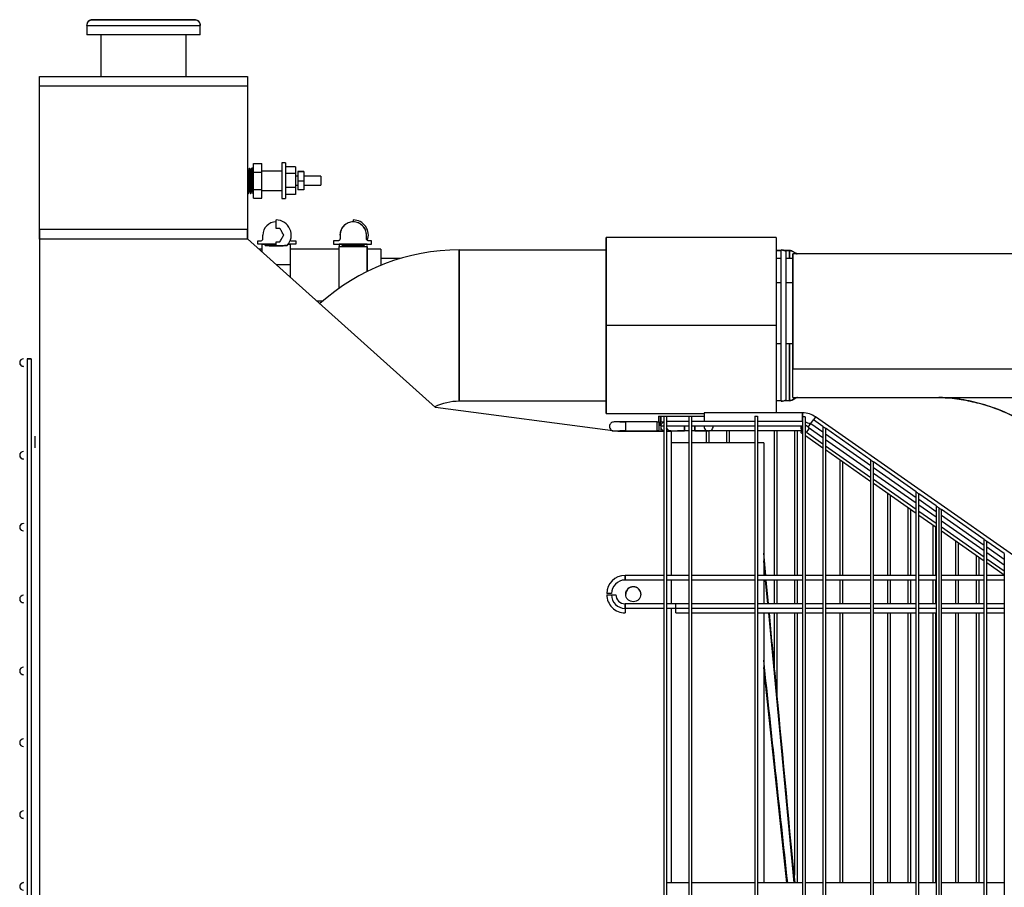
# Paper-space layout 'Sheet2' of a CAD drawing. Units: inches. Extents: x -125 to 301, y 5 to 193.
# Drawn here: x 183 to 203, y 84 to 102 of the extents above; entities that cross this region are included whole.
import ezdxf

# ---------------------------------------------------------------- set-up
doc = ezdxf.new("R2010")
doc.units = ezdxf.units.IN
doc.header["$MEASUREMENT"] = 0

psp = doc.layouts.new('Sheet2')

# ---------------------------------------------------------------- linework, layer by layer
at = {"color": 7, "linetype": 'Continuous', "lineweight": 25, "ltscale": 18}
for p, q in [((184.514, 101.994), (186.64, 101.994)), ((184.396, 101.876), (184.396, 101.679)), ((184.396, 101.876), (186.758, 101.876)), ((186.758, 101.679), (186.758, 101.876)), ((186.758, 101.679), (184.396, 101.679)), ((184.691, 101.679), (184.691, 100.813)), ((186.463, 100.813), (186.463, 101.679)), ((183.412, 100.813), (187.742, 100.813)), ((183.412, 100.616), (183.412, 100.813)), ((183.451, 100.813), (187.742, 100.813)), ((187.742, 100.813), (187.742, 100.616)), ((183.412, 100.616), (187.742, 100.616)), ((183.412, 97.624), (183.412, 100.616)), ((187.742, 100.616), (187.742, 97.624)), ((187.785, 98.906), (187.781, 98.906)), ((187.867, 98.906), (187.831, 98.906)), ((187.867, 98.822), (187.867, 99.002)), ((187.867, 99.002), (188.039, 99.002)), ((187.867, 98.462), (187.867, 98.822)), ((187.867, 98.822), (188.039, 98.822)), ((188.039, 98.822), (188.039, 99.002)), ((188.456, 98.844), (188.039, 98.844)), ((188.039, 98.462), (188.039, 98.822)), ((188.536, 99.012), (188.456, 99.012)), ((188.456, 99.012), (188.456, 98.272)), ((188.536, 99.012), (188.536, 98.272)), ((188.741, 98.929), (188.536, 98.929)), ((188.741, 98.929), (188.741, 98.79)), ((188.913, 98.834), (188.791, 98.834)), ((188.791, 98.834), (188.791, 98.824)), ((188.913, 98.824), (188.791, 98.824)), ((188.791, 98.824), (188.791, 98.632)), ((188.913, 98.834), (188.913, 98.824)), ((188.913, 98.824), (188.913, 98.632)), ((188.741, 98.79), (188.536, 98.79)), ((188.741, 98.79), (188.741, 98.502)), ((188.791, 98.736), (188.741, 98.736)), ((188.913, 98.632), (188.791, 98.632)), ((188.791, 98.632), (188.791, 98.45)), ((189.267, 98.736), (188.913, 98.736)), ((188.913, 98.632), (188.913, 98.45)), ((189.267, 98.736), (189.267, 98.548)), ((187.867, 98.282), (187.867, 98.462)), ((187.867, 98.462), (188.039, 98.462)), ((188.039, 98.282), (188.039, 98.462)), ((188.039, 98.44), (188.456, 98.44)), ((188.741, 98.502), (188.536, 98.502)), ((188.741, 98.548), (188.791, 98.548)), ((188.741, 98.502), (188.741, 98.354)), ((188.913, 98.45), (188.791, 98.45)), ((188.913, 98.548), (189.267, 98.548)), ((187.756, 98.378), (187.76, 98.378)), ((187.806, 98.378), (187.81, 98.378)), ((187.856, 98.378), (187.867, 98.378)), ((187.867, 98.282), (188.039, 98.282)), ((188.456, 98.272), (188.536, 98.272)), ((188.741, 98.354), (188.536, 98.354)), ((188.337, 97.649), (188.337, 97.826)), ((189.943, 97.826), (189.943, 97.786)), ((187.742, 97.624), (183.412, 97.624)), ((183.412, 97.624), (183.412, 97.427)), ((187.742, 97.436), (187.742, 97.624)), ((188.416, 97.649), (188.337, 97.649)), ((183.412, 97.427), (183.412, 57.329)), ((187.742, 97.427), (183.412, 97.427)), ((187.742, 97.436), (187.742, 97.427)), ((191.654, 93.922), (187.742, 97.436)), ((187.959, 97.319), (187.959, 97.393)), ((187.959, 97.393), (188.022, 97.393)), ((188.061, 97.432), (188.061, 97.511)), ((188.652, 97.393), (188.746, 97.393)), ((188.746, 97.393), (188.746, 97.319)), ((189.628, 97.393), (189.534, 97.393)), ((189.534, 97.393), (189.534, 97.319)), ((189.668, 97.511), (189.668, 97.432)), ((190.219, 97.432), (190.219, 97.511)), ((190.321, 97.393), (190.258, 97.393)), ((190.321, 97.319), (190.321, 97.393)), ((198.75, 97.457), (195.207, 97.457)), ((195.207, 95.626), (195.207, 97.457)), ((198.75, 97.457), (198.75, 95.626)), ((188.337, 97.319), (187.959, 97.319)), ((188.045, 97.22), (187.983, 97.22)), ((188.045, 97.319), (188.337, 97.319)), ((188.045, 97.164), (188.045, 97.319)), ((188.103, 97.3), (188.107, 97.295)), ((188.337, 97.3), (188.103, 97.3)), ((188.337, 97.286), (188.337, 97.373)), ((188.337, 97.373), (188.416, 97.373)), ((188.566, 97.295), (188.571, 97.3)), ((188.586, 97.319), (188.628, 97.319)), ((188.746, 97.319), (188.586, 97.319)), ((188.628, 97.319), (188.628, 96.889)), ((189.652, 97.22), (188.628, 97.22)), ((189.534, 97.319), (190.321, 97.319)), ((190.234, 97.319), (189.652, 97.319)), ((189.652, 97.319), (189.652, 97.275)), ((189.652, 97.275), (190.234, 97.275)), ((189.652, 96.406), (189.652, 97.275)), ((189.714, 97.295), (189.709, 97.3)), ((189.709, 97.3), (190.177, 97.3)), ((189.943, 97.319), (189.943, 97.319)), ((189.943, 97.3), (189.943, 97.286)), ((190.177, 97.3), (190.173, 97.295)), ((190.173, 97.295), (190.177, 97.3)), ((190.234, 97.293), (190.234, 97.319)), ((190.234, 97.275), (190.234, 96.753)), ((190.518, 97.22), (190.234, 97.22)), ((190.518, 97.22), (190.518, 96.881)), ((192.152, 97.201), (195.207, 97.201)), ((192.152, 94.051), (192.152, 97.201)), ((198.75, 97.191), (198.855, 97.191)), ((198.855, 97.187), (198.75, 97.187)), ((198.855, 94.051), (198.855, 97.201)), ((198.914, 97.191), (199.026, 97.191)), ((199.026, 97.187), (198.925, 97.187)), ((190.926, 97.024), (190.518, 97.024)), ((198.855, 97.024), (198.75, 97.024)), ((198.953, 97.174), (198.953, 94.077)), ((199.097, 97.024), (198.953, 97.024)), ((199.105, 97.122), (199.097, 97.122)), ((199.097, 94.13), (199.097, 97.122)), ((206.487, 97.122), (199.105, 97.122)), ((199.105, 94.719), (199.105, 97.122)), ((188.628, 96.889), (188.351, 96.889)), ((188.628, 96.889), (188.628, 96.64)), ((198.855, 96.519), (198.75, 96.519)), ((199.097, 96.519), (198.953, 96.519)), ((189.31, 96.138), (189.188, 96.138)), ((198.75, 95.626), (195.207, 95.626)), ((195.207, 93.795), (195.207, 95.626)), ((198.75, 95.626), (198.75, 93.81)), ((198.75, 95.252), (198.855, 95.252)), ((198.953, 95.252), (199.097, 95.252)), ((183.077, 94.937), (183.077, 94.935)), ((183.156, 94.937), (183.156, 94.936)), ((183.156, 94.937), (183.156, 94.937)), ((183.156, 94.937), (183.156, 94.937)), ((183.156, 94.937), (183.156, 94.937)), ((183.156, 94.937), (183.156, 94.937)), ((183.156, 94.937), (183.156, 94.937)), ((183.156, 94.937), (183.156, 94.937)), ((183.156, 94.937), (183.156, 94.937)), ((183.156, 94.937), (183.156, 94.937)), ((183.156, 94.937), (183.156, 94.937)), ((183.156, 94.936), (183.156, 94.936)), ((183.156, 94.936), (183.156, 94.936)), ((183.156, 94.936), (183.156, 94.936)), ((183.156, 94.936), (183.156, 94.936)), ((183.156, 94.936), (183.156, 94.936)), ((183.156, 94.936), (183.156, 94.936)), ((183.156, 94.936), (183.156, 94.936)), ((183.156, 94.936), (183.156, 94.936)), ((183.156, 94.936), (183.156, 94.936)), ((183.156, 94.936), (183.156, 94.936)), ((183.156, 94.936), (183.156, 94.936)), ((183.156, 94.936), (183.156, 94.936)), ((183.156, 94.936), (183.156, 94.936)), ((183.156, 94.936), (183.156, 94.936)), ((183.156, 94.936), (183.156, 94.936)), ((183.156, 94.936), (183.156, 94.936)), ((183.156, 94.936), (183.156, 94.936)), ((183.156, 94.936), (183.156, 94.936)), ((183.156, 94.936), (183.156, 94.936)), ((183.156, 94.936), (183.156, 94.935)), ((183.156, 94.935), (183.156, 94.935)), ((183.156, 94.935), (183.156, 58.4)), ((183.234, 94.937), (183.234, 94.936)), ((183.234, 94.937), (183.234, 94.937)), ((183.234, 94.937), (183.234, 94.937)), ((183.234, 94.937), (183.234, 94.937)), ((183.234, 94.937), (183.234, 94.937)), ((183.234, 94.937), (183.234, 94.937)), ((183.234, 94.937), (183.234, 94.937)), ((183.234, 94.937), (183.234, 94.937)), ((183.234, 94.937), (183.234, 94.937)), ((183.234, 94.937), (183.234, 94.937)), ((183.234, 94.936), (183.234, 94.936)), ((183.234, 94.936), (183.234, 94.936)), ((183.234, 94.936), (183.234, 94.936)), ((183.234, 94.936), (183.234, 94.936)), ((183.234, 94.936), (183.234, 94.936)), ((183.234, 94.936), (183.234, 94.936)), ((183.234, 94.936), (183.234, 94.936)), ((183.234, 94.936), (183.234, 94.936)), ((183.234, 94.936), (183.234, 94.936)), ((183.234, 94.936), (183.234, 94.936)), ((183.234, 94.936), (183.234, 94.936)), ((183.234, 94.936), (183.234, 94.936)), ((183.234, 94.936), (183.234, 94.936)), ((183.234, 94.936), (183.234, 94.936)), ((183.234, 94.936), (183.234, 94.936)), ((183.234, 94.936), (183.234, 94.936)), ((183.234, 94.936), (183.234, 94.936)), ((183.234, 94.936), (183.234, 94.936)), ((183.234, 94.936), (183.234, 94.936)), ((183.234, 94.936), (183.234, 94.935)), ((183.234, 94.935), (183.234, 94.935)), ((183.234, 94.935), (183.234, 58.4)), ((182.998, 94.858), (182.998, 94.857)), ((183.077, 94.778), (183.077, 94.779)), ((206.487, 94.719), (199.105, 94.719)), ((199.097, 94.13), (199.105, 94.13)), ((199.105, 94.13), (206.487, 94.13)), ((195.455, 93.421), (191.654, 93.922)), ((195.207, 94.051), (192.152, 94.051)), ((198.855, 94.06), (198.75, 94.06)), ((199.026, 94.06), (198.914, 94.06)), ((199.026, 94.055), (199.026, 94.06)), ((195.207, 93.795), (197.248, 93.795)), ((196.296, 93.74), (196.296, 93.621)), ((196.296, 93.74), (196.351, 93.74)), ((196.413, 93.732), (196.344, 93.732)), ((196.344, 93.638), (196.344, 93.732)), ((196.413, 93.732), (196.345, 93.732)), ((196.345, 93.732), (196.345, 93.621)), ((196.351, 93.74), (196.351, 93.732)), ((196.413, 93.74), (196.413, 66.024)), ((196.413, 93.74), (196.468, 93.74)), ((196.468, 93.74), (196.468, 66.024)), ((196.94, 93.732), (196.468, 93.732)), ((196.94, 93.732), (196.468, 93.732)), ((196.94, 66.024), (196.94, 93.74)), ((196.94, 93.74), (196.995, 93.74)), ((196.995, 66.024), (196.995, 93.74)), ((197.248, 93.732), (196.995, 93.732)), ((197.248, 93.732), (196.995, 93.732)), ((197.248, 93.81), (197.248, 93.638)), ((199.299, 93.81), (197.248, 93.81)), ((198.302, 93.74), (198.302, 66.024)), ((198.302, 93.74), (198.357, 93.74)), ((198.357, 93.74), (198.357, 66.024)), ((199.299, 93.638), (199.299, 93.81)), ((199.299, 93.732), (199.302, 93.732)), ((199.302, 66.024), (199.302, 93.74)), ((199.302, 93.74), (199.308, 93.74)), ((199.308, 93.74), (199.308, 93.732)), ((199.357, 66.024), (199.357, 93.729)), ((199.57, 93.725), (199.526, 93.663)), ((204.849, 90.029), (199.57, 93.725)), ((195.611, 93.621), (195.374, 93.621)), ((195.494, 93.621), (195.611, 93.621)), ((195.611, 93.621), (195.611, 93.433)), ((196.272, 93.621), (195.611, 93.621)), ((196.272, 93.621), (196.303, 93.621)), ((196.272, 93.433), (196.272, 93.621)), ((196.303, 93.621), (196.303, 93.433)), ((196.345, 93.638), (196.344, 93.638)), ((196.344, 93.543), (196.344, 93.638)), ((196.344, 93.543), (196.413, 93.543)), ((196.345, 93.621), (196.413, 93.621)), ((196.351, 93.543), (196.351, 93.421)), ((196.468, 93.638), (196.94, 93.638)), ((196.468, 93.543), (196.94, 93.543)), ((196.839, 93.433), (196.839, 93.543)), ((196.995, 93.638), (198.302, 93.638)), ((196.995, 93.543), (198.302, 93.543)), ((197.059, 93.543), (197.059, 93.433)), ((198.357, 93.638), (199.302, 93.638)), ((198.357, 93.543), (199.302, 93.543)), ((199.269, 93.543), (199.269, 93.433)), ((199.357, 93.562), (199.37, 93.553)), ((199.357, 93.536), (199.37, 93.553)), ((199.37, 93.553), (199.422, 93.517)), ((199.378, 93.398), (199.442, 93.491)), ((199.416, 93.509), (199.471, 93.586)), ((199.416, 93.509), (199.72, 93.297)), ((199.46, 93.571), (199.447, 93.58)), ((199.471, 93.586), (199.525, 93.664)), ((199.471, 93.586), (199.72, 93.412)), ((199.72, 93.527), (199.525, 93.664)), ((199.72, 93.527), (199.72, 66.024)), ((200.72, 92.827), (199.775, 93.489)), ((199.775, 93.489), (199.775, 66.024)), ((195.374, 93.433), (195.611, 93.433)), ((196.413, 93.421), (195.455, 93.421)), ((195.611, 93.433), (195.494, 93.433)), ((195.611, 93.433), (196.272, 93.433)), ((196.303, 93.433), (196.272, 93.433)), ((196.296, 93.433), (196.296, 93.421)), ((196.561, 93.421), (196.468, 93.421)), ((196.555, 93.433), (196.839, 93.433)), ((196.561, 93.421), (196.561, 90.425)), ((196.807, 93.433), (196.695, 93.433)), ((196.839, 93.433), (196.807, 93.433)), ((196.94, 93.433), (196.839, 93.433)), ((197.059, 93.433), (196.995, 93.433)), ((197.325, 93.433), (197.059, 93.433)), ((197.059, 93.433), (197.343, 93.433)), ((197.296, 93.185), (197.296, 93.433)), ((198.302, 93.433), (197.343, 93.433)), ((197.351, 93.185), (197.351, 93.433)), ((197.714, 93.433), (197.714, 93.185)), ((197.769, 93.433), (197.769, 93.185)), ((199.269, 93.433), (198.357, 93.433)), ((198.714, 90.425), (198.714, 93.433)), ((198.769, 90.425), (198.769, 93.433)), ((199.131, 93.433), (199.131, 90.425)), ((199.186, 93.433), (199.186, 90.425)), ((199.261, 93.398), (199.302, 93.457)), ((199.302, 93.37), (199.261, 93.398)), ((199.72, 93.077), (199.357, 93.331)), ((199.72, 93.159), (199.378, 93.398)), ((199.775, 93.373), (200.72, 92.712)), ((196.94, 93.185), (196.561, 93.185)), ((198.302, 93.185), (196.995, 93.185)), ((198.49, 93.185), (198.357, 93.185)), ((198.49, 93.185), (198.49, 90.425)), ((199.775, 93.258), (200.72, 92.596)), ((200.72, 92.459), (199.775, 93.12)), ((182.998, 92.929), (182.998, 92.928)), ((183.077, 93.008), (183.077, 93.006)), ((200.72, 92.377), (199.775, 93.039)), ((183.077, 92.849), (183.077, 92.85)), ((200.076, 92.828), (200.076, 90.425)), ((200.131, 92.789), (200.131, 90.425)), ((200.72, 66.024), (200.72, 92.827)), ((200.775, 66.024), (200.775, 92.789)), ((201.665, 92.165), (200.775, 92.789)), ((200.775, 92.673), (201.665, 92.05)), ((200.775, 92.558), (201.665, 91.935)), ((201.665, 91.797), (200.775, 92.42)), ((201.665, 91.716), (200.775, 92.339)), ((201.076, 90.425), (201.076, 92.128)), ((201.131, 90.425), (201.131, 92.089)), ((201.665, 66.024), (201.665, 92.165)), ((201.72, 66.024), (201.72, 92.127)), ((202.082, 91.873), (201.72, 92.127)), ((201.72, 92.012), (202.082, 91.758)), ((201.72, 91.896), (202.082, 91.643)), ((202.082, 91.873), (202.082, 66.024)), ((201.493, 91.836), (201.493, 90.425)), ((201.548, 91.797), (201.548, 90.425)), ((202.082, 91.505), (201.72, 91.758)), ((202.082, 91.423), (201.72, 91.677)), ((202.137, 91.835), (202.137, 66.024)), ((202.192, 66.024), (202.192, 91.796)), ((203.082, 91.173), (202.192, 91.796)), ((202.192, 91.681), (203.082, 91.058)), ((183.077, 91.512), (183.077, 91.51)), ((202.021, 90.425), (202.021, 91.466)), ((202.192, 91.565), (203.082, 90.942)), ((182.998, 91.433), (182.998, 91.431)), ((183.077, 91.353), (183.077, 91.354)), ((202.076, 90.425), (202.076, 91.428)), ((203.082, 90.805), (202.192, 91.428)), ((203.082, 90.723), (202.192, 91.346)), ((202.493, 90.425), (202.493, 91.135)), ((202.548, 90.425), (202.548, 91.097)), ((203.082, 66.024), (203.082, 91.173)), ((203.499, 90.881), (203.137, 91.134)), ((203.137, 66.024), (203.137, 91.134)), ((198.534, 90.425), (198.49, 90.888)), ((202.91, 90.843), (202.91, 90.425)), ((203.137, 91.019), (203.499, 90.766)), ((203.137, 90.904), (203.499, 90.65)), ((203.499, 90.881), (203.499, 66.024)), ((198.519, 90.425), (198.49, 90.728)), ((202.966, 90.805), (202.966, 90.425)), ((203.499, 90.512), (203.137, 90.766)), ((203.499, 90.431), (203.137, 90.685)), ((196.413, 90.425), (195.602, 90.425)), ((195.602, 90.331), (195.602, 90.425)), ((196.94, 90.425), (196.468, 90.425)), ((198.302, 90.425), (196.995, 90.425)), ((199.302, 90.425), (198.357, 90.425)), ((199.72, 90.425), (199.357, 90.425)), ((200.72, 90.425), (199.775, 90.425)), ((201.665, 90.425), (200.775, 90.425)), ((202.082, 90.425), (201.72, 90.425)), ((203.082, 90.425), (202.192, 90.425)), ((203.499, 90.425), (203.137, 90.425)), ((196.413, 90.331), (195.602, 90.331)), ((196.94, 90.331), (196.468, 90.331)), ((196.561, 90.331), (196.561, 89.835)), ((198.302, 90.331), (196.995, 90.331)), ((199.302, 90.331), (198.357, 90.331)), ((198.49, 90.331), (198.49, 89.835)), ((198.575, 89.835), (198.528, 90.331)), ((198.59, 89.835), (198.543, 90.331)), ((198.714, 89.835), (198.714, 90.331)), ((198.769, 89.835), (198.769, 90.331)), ((199.131, 90.331), (199.131, 89.835)), ((199.186, 90.331), (199.186, 89.835)), ((199.72, 90.331), (199.357, 90.331)), ((200.72, 90.331), (199.775, 90.331)), ((200.076, 90.331), (200.076, 89.835)), ((200.131, 90.331), (200.131, 89.835)), ((201.665, 90.331), (200.775, 90.331)), ((201.076, 89.835), (201.076, 90.331)), ((201.131, 89.835), (201.131, 90.331)), ((201.493, 90.331), (201.493, 89.835)), ((201.548, 90.331), (201.548, 89.835)), ((202.082, 90.331), (201.72, 90.331)), ((202.021, 89.835), (202.021, 90.331)), ((202.076, 89.835), (202.076, 90.331)), ((203.082, 90.331), (202.192, 90.331)), ((202.493, 89.835), (202.493, 90.331)), ((202.548, 89.835), (202.548, 90.331)), ((202.91, 90.331), (202.91, 89.835)), ((202.966, 90.331), (202.966, 89.835)), ((203.499, 90.331), (203.137, 90.331)), ((183.077, 90.016), (183.077, 90.014)), ((182.998, 89.937), (182.998, 89.935)), ((183.077, 89.857), (183.077, 89.858)), ((196.413, 89.835), (195.602, 89.835)), ((195.602, 89.74), (195.602, 89.835)), ((196.657, 89.835), (196.468, 89.835)), ((196.94, 89.835), (196.657, 89.835)), ((196.657, 89.74), (196.657, 89.835)), ((198.302, 89.835), (196.995, 89.835)), ((199.302, 89.835), (198.357, 89.835)), ((199.72, 89.835), (199.357, 89.835)), ((200.72, 89.835), (199.775, 89.835)), ((201.665, 89.835), (200.775, 89.835)), ((202.082, 89.835), (201.72, 89.835)), ((203.082, 89.835), (202.192, 89.835)), ((203.499, 89.835), (203.137, 89.835)), ((196.413, 89.74), (195.602, 89.74)), ((196.657, 89.74), (196.468, 89.74)), ((196.561, 89.74), (196.561, 84.027)), ((196.94, 89.74), (196.657, 89.74)), ((196.657, 89.646), (196.657, 89.74)), ((196.657, 89.646), (196.94, 89.646)), ((198.302, 89.74), (196.995, 89.74)), ((196.995, 89.646), (198.302, 89.646)), ((199.302, 89.74), (198.357, 89.74)), ((198.357, 89.646), (199.302, 89.646)), ((198.49, 89.646), (198.49, 84.027)), ((199.123, 84.027), (198.593, 89.646)), ((198.714, 88.52), (198.714, 89.646)), ((198.769, 87.937), (198.769, 89.646)), ((199.131, 89.646), (199.131, 84.186)), ((199.186, 89.646), (199.186, 84.027)), ((199.72, 89.74), (199.357, 89.74)), ((199.357, 89.646), (199.72, 89.646)), ((200.72, 89.74), (199.775, 89.74)), ((199.775, 89.646), (200.72, 89.646)), ((200.076, 89.646), (200.076, 84.027)), ((200.131, 89.646), (200.131, 84.027)), ((201.665, 89.74), (200.775, 89.74)), ((200.775, 89.646), (201.665, 89.646)), ((201.076, 84.027), (201.076, 89.646)), ((201.131, 84.027), (201.131, 89.646)), ((201.493, 89.646), (201.493, 84.027)), ((201.548, 89.646), (201.548, 84.027)), ((202.082, 89.74), (201.72, 89.74)), ((201.72, 89.646), (202.082, 89.646)), ((202.021, 84.027), (202.021, 89.646)), ((202.076, 84.027), (202.076, 89.646)), ((203.082, 89.74), (202.192, 89.74)), ((202.192, 89.646), (203.082, 89.646)), ((202.493, 84.027), (202.493, 89.646)), ((202.548, 84.027), (202.548, 89.646)), ((202.91, 89.646), (202.91, 84.027)), ((202.966, 89.646), (202.966, 84.027)), ((203.499, 89.74), (203.137, 89.74)), ((203.137, 89.646), (203.499, 89.646)), ((182.998, 88.441), (182.998, 88.439)), ((183.077, 88.52), (183.077, 88.518)), ((183.077, 88.361), (183.077, 88.362)), ((198.974, 84.027), (198.49, 88.509)), ((182.998, 86.945), (182.998, 86.943)), ((183.077, 87.024), (183.077, 87.022)), ((183.077, 86.865), (183.077, 86.866)), ((183.077, 85.528), (183.077, 85.526)), ((182.998, 85.449), (182.998, 85.447)), ((183.077, 85.368), (183.077, 85.37)), ((199.148, 84.027), (199.077, 84.674)), ((182.998, 83.953), (182.998, 83.951)), ((183.077, 84.031), (183.077, 84.03)), ((196.94, 84.027), (196.468, 84.027)), ((198.302, 84.027), (196.995, 84.027)), ((199.302, 84.027), (198.357, 84.027)), ((199.72, 84.027), (199.357, 84.027)), ((200.72, 84.027), (199.775, 84.027)), ((201.665, 84.027), (200.775, 84.027)), ((202.082, 84.027), (201.72, 84.027)), ((203.082, 84.027), (202.192, 84.027)), ((203.499, 84.027), (203.137, 84.027))]:
    psp.add_line(p, q, dxfattribs=at)
at = {"color": 7, "linetype": 'Continuous', "lineweight": 25, "ltscale": 18, "flags": 128}
for points in [[(183.234, 94.937), (183.204, 94.937), (183.179, 94.937), (183.162, 94.937), (183.156, 94.937), (183.162, 94.937), (183.179, 94.937), (183.204, 94.937), (183.234, 94.937)], [(183.234, 94.937), (183.204, 94.937), (183.179, 94.937), (183.162, 94.937), (183.156, 94.937), (183.162, 94.937), (183.179, 94.937), (183.204, 94.937), (183.234, 94.937)], [(183.234, 94.937), (183.204, 94.937), (183.179, 94.937), (183.162, 94.937), (183.156, 94.937), (183.162, 94.937), (183.179, 94.937), (183.204, 94.937), (183.234, 94.937)], [(183.234, 94.937), (183.204, 94.937), (183.179, 94.937), (183.162, 94.937), (183.156, 94.937), (183.162, 94.937), (183.179, 94.937), (183.204, 94.937), (183.234, 94.937)], [(183.234, 94.937), (183.204, 94.937), (183.179, 94.937), (183.162, 94.937), (183.156, 94.937), (183.162, 94.937), (183.179, 94.937), (183.204, 94.937), (183.234, 94.937)], [(183.234, 94.937), (183.204, 94.937), (183.179, 94.937), (183.162, 94.937), (183.156, 94.937), (183.162, 94.937), (183.179, 94.937), (183.204, 94.937), (183.234, 94.937)], [(183.234, 94.937), (183.204, 94.937), (183.179, 94.937), (183.162, 94.937), (183.156, 94.937), (183.162, 94.937), (183.179, 94.937), (183.204, 94.937), (183.234, 94.937)], [(183.234, 94.937), (183.204, 94.937), (183.179, 94.937), (183.162, 94.937), (183.156, 94.937), (183.162, 94.937), (183.179, 94.937), (183.204, 94.937), (183.234, 94.937)], [(183.234, 94.937), (183.204, 94.937), (183.179, 94.937), (183.162, 94.937), (183.156, 94.937), (183.162, 94.937), (183.179, 94.937), (183.204, 94.937), (183.234, 94.937)], [(183.234, 94.937), (183.204, 94.937), (183.179, 94.937), (183.162, 94.937), (183.156, 94.937), (183.162, 94.937), (183.179, 94.937), (183.204, 94.937), (183.234, 94.937)], [(183.234, 94.936), (183.204, 94.936), (183.179, 94.936), (183.162, 94.936), (183.156, 94.936), (183.162, 94.936), (183.179, 94.936), (183.204, 94.936), (183.234, 94.936)], [(183.234, 94.936), (183.204, 94.936), (183.179, 94.936), (183.162, 94.936), (183.156, 94.936), (183.162, 94.936), (183.179, 94.936), (183.204, 94.936), (183.234, 94.936)], [(183.234, 94.936), (183.204, 94.936), (183.179, 94.936), (183.162, 94.936), (183.156, 94.936), (183.162, 94.936), (183.179, 94.936), (183.204, 94.936), (183.234, 94.936)], [(183.234, 94.936), (183.204, 94.936), (183.179, 94.936), (183.162, 94.936), (183.156, 94.936), (183.162, 94.936), (183.179, 94.936), (183.204, 94.936), (183.234, 94.936)], [(183.234, 94.936), (183.204, 94.936), (183.179, 94.936), (183.162, 94.936), (183.156, 94.936), (183.162, 94.936), (183.179, 94.936), (183.204, 94.936), (183.234, 94.936)], [(183.234, 94.936), (183.204, 94.936), (183.179, 94.936), (183.162, 94.936), (183.156, 94.936), (183.162, 94.936), (183.179, 94.936), (183.204, 94.936), (183.234, 94.936)], [(183.234, 94.936), (183.204, 94.936), (183.179, 94.936), (183.162, 94.936), (183.156, 94.936), (183.162, 94.936), (183.179, 94.936), (183.204, 94.936), (183.234, 94.936)], [(183.234, 94.936), (183.204, 94.936), (183.179, 94.936), (183.162, 94.936), (183.156, 94.936), (183.162, 94.936), (183.179, 94.936), (183.204, 94.936), (183.234, 94.936)], [(183.234, 94.936), (183.204, 94.936), (183.179, 94.936), (183.162, 94.936), (183.156, 94.936), (183.162, 94.936), (183.179, 94.936), (183.204, 94.936), (183.234, 94.936)], [(183.234, 94.936), (183.204, 94.936), (183.179, 94.936), (183.162, 94.936), (183.156, 94.936), (183.162, 94.936), (183.179, 94.936), (183.204, 94.936), (183.234, 94.936)], [(183.234, 94.936), (183.204, 94.936), (183.179, 94.936), (183.162, 94.936), (183.156, 94.936), (183.162, 94.936), (183.179, 94.936), (183.204, 94.936), (183.234, 94.936)], [(183.234, 94.936), (183.204, 94.936), (183.179, 94.936), (183.162, 94.936), (183.156, 94.936), (183.162, 94.936), (183.179, 94.936), (183.204, 94.936), (183.234, 94.936)], [(183.234, 94.936), (183.204, 94.936), (183.179, 94.936), (183.162, 94.936), (183.156, 94.936), (183.162, 94.936), (183.179, 94.936), (183.204, 94.936), (183.234, 94.936)], [(183.234, 94.936), (183.204, 94.936), (183.179, 94.936), (183.162, 94.936), (183.156, 94.936), (183.162, 94.936), (183.179, 94.936), (183.204, 94.936), (183.234, 94.936)], [(183.234, 94.936), (183.204, 94.936), (183.179, 94.936), (183.162, 94.936), (183.156, 94.936), (183.162, 94.936), (183.179, 94.936), (183.204, 94.936), (183.234, 94.936)], [(183.234, 94.936), (183.204, 94.936), (183.179, 94.936), (183.162, 94.936), (183.156, 94.936), (183.162, 94.936), (183.179, 94.936), (183.204, 94.936), (183.234, 94.936)], [(183.234, 94.936), (183.204, 94.936), (183.179, 94.936), (183.162, 94.936), (183.156, 94.936), (183.162, 94.936), (183.179, 94.936), (183.204, 94.936), (183.234, 94.936)], [(183.234, 94.936), (183.204, 94.936), (183.179, 94.936), (183.162, 94.936), (183.156, 94.936), (183.162, 94.936), (183.179, 94.936), (183.204, 94.936), (183.234, 94.936)], [(183.234, 94.936), (183.204, 94.936), (183.179, 94.936), (183.162, 94.936), (183.156, 94.936), (183.162, 94.936), (183.179, 94.936), (183.204, 94.936), (183.234, 94.936)], [(183.234, 94.936), (183.204, 94.936), (183.179, 94.936), (183.162, 94.936), (183.156, 94.936), (183.162, 94.936), (183.179, 94.936), (183.204, 94.936), (183.234, 94.936)], [(183.234, 94.935), (183.204, 94.935), (183.179, 94.935), (183.162, 94.935), (183.156, 94.935), (183.162, 94.935), (183.179, 94.935), (183.204, 94.935), (183.234, 94.935)], [(183.234, 94.935), (183.204, 94.935), (183.179, 94.935), (183.162, 94.935), (183.156, 94.935), (183.162, 94.935), (183.179, 94.935), (183.204, 94.935), (183.234, 94.935)]]:
    psp.add_lwpolyline(points, dxfattribs=at)
at = {"color": 7, "linetype": 'Continuous', "lineweight": 25, "ltscale": 324}
for centre, radius, start, end in [((188.337, 97.511), 0.315, 316.7505, 90), ((189.943, 97.511), 0.315, 339.2755, 90), ((188.337, 97.511), 0.276, 90, 180), ((189.943, 97.511), 0.276, 360, 180), ((192.152, 92.87), 4.331, 90, 132.1015), ((183.077, 94.858), 0.0787, 90, 270), ((183.077, 94.857), 0.0787, 90, 270), ((192.152, 92.87), 1.181, 90, 115.6845), ((199.299, 93.338), 0.472, 55, 90), ((196.439, 93.527), 0.0945, 106.3204, 253.6796), ((196.555, 93.527), 0.0945, 201.8105, 270), ((197.343, 93.527), 0.0945, 170.1339, 270), ((197.343, 93.527), 0.0945, 270, 9.8661), ((199.354, 93.514), 0.0945, 161.9148, 236.5485), ((199.299, 93.338), 0.283, 55, 78.9146), ((183.077, 92.929), 0.0787, 90, 270), ((183.077, 92.928), 0.0787, 90, 270), ((183.077, 91.431), 0.0787, 90, 270), ((183.077, 91.433), 0.0787, 116.8912, 270), ((195.602, 90.047), 0.378, 89.9823, 179.9774), ((195.602, 90.047), 0.283, 90, 180), ((183.077, 89.935), 0.0787, 90, 270), ((195.602, 90.024), 0.378, 179.9774, 269.9817), ((195.602, 90.024), 0.283, 180, 270), ((195.602, 90.024), 0.189, 180, 269.9743), ((195.774, 90.035), 0.157, 0, 180), ((183.077, 89.937), 0.0787, 172.2479, 270), ((183.077, 88.439), 0.0787, 90, 270), ((183.077, 88.441), 0.0787, 172.2209, 270), ((183.077, 86.945), 0.0787, 90, 270), ((183.077, 86.943), 0.0787, 90, 270), ((183.077, 85.447), 0.0787, 90, 270), ((183.077, 85.449), 0.0787, 146.7189, 270), ((183.077, 83.953), 0.0787, 90, 192.1738), ((183.077, 83.951), 0.0787, 90, 270)]:
    psp.add_arc(centre, radius, start, end, dxfattribs=at)
at = {"color": 7, "linetype": 'Continuous', "lineweight": 25, "ltscale": 18}
for points, knots in [([(184.514, 101.994), (184.497, 101.992), (184.462, 101.987), (184.423, 101.956), (184.4, 101.917), (184.397, 101.89), (184.396, 101.876)], [0, 0, 0, 0, 0.279613, 0.55923, 0.779612, 1, 1, 1, 1]), ([(184.396, 101.876), (184.398, 101.893), (184.403, 101.928), (184.434, 101.967), (184.473, 101.99), (184.5, 101.993), (184.514, 101.994)], [0, 0, 0, 0, 0.279613, 0.55923, 0.779612, 1, 1, 1, 1]), ([(186.64, 101.994), (186.636, 101.994), (186.628, 101.994), (186.565, 101.994), (186.467, 101.994), (186.333, 101.994), (186.171, 101.994), (185.986, 101.994), (185.786, 101.994), (185.577, 101.994), (185.368, 101.994), (185.168, 101.994), (184.983, 101.994), (184.821, 101.994), (184.687, 101.994), (184.589, 101.994), (184.526, 101.994), (184.518, 101.994), (184.514, 101.994)], [0, 0, 0, 0, 0.0625, 0.125, 0.1875, 0.25, 0.3125, 0.375, 0.4375, 0.5, 0.5625, 0.625, 0.6875, 0.75, 0.8125, 0.875, 0.9375, 1, 1, 1, 1]), ([(186.758, 101.876), (186.756, 101.893), (186.751, 101.928), (186.72, 101.967), (186.681, 101.99), (186.654, 101.993), (186.64, 101.994)], [0, 0, 0, 0, 0.279613, 0.55923, 0.779612, 1, 1, 1, 1]), ([(186.64, 101.994), (186.657, 101.992), (186.692, 101.987), (186.731, 101.956), (186.754, 101.917), (186.757, 101.89), (186.758, 101.876)], [0, 0, 0, 0, 0.279613, 0.55923, 0.779612, 1, 1, 1, 1]), ([(186.758, 101.679), (186.754, 101.679), (186.745, 101.679), (186.675, 101.679), (186.565, 101.679), (186.417, 101.679), (186.237, 101.679), (186.032, 101.679), (185.809, 101.679), (185.577, 101.679), (185.345, 101.679), (185.122, 101.679), (184.917, 101.679), (184.736, 101.679), (184.588, 101.679), (184.479, 101.679), (184.409, 101.679), (184.4, 101.679), (184.396, 101.679)], [0, 0, 0, 0, 0.0625, 0.125, 0.1875, 0.25, 0.3125, 0.375, 0.4375, 0.5, 0.5625, 0.625, 0.6875, 0.75, 0.8125, 0.875, 0.9375, 1, 1, 1, 1]), ([(183.412, 100.616), (183.412, 100.642), (183.412, 100.693), (183.412, 100.758), (183.412, 100.804), (183.412, 100.81), (183.412, 100.813)], [0, 0, 0, 0, 0.25, 0.5, 0.75, 1, 1, 1, 1]), ([(187.742, 100.813), (187.742, 100.81), (187.742, 100.804), (187.742, 100.758), (187.742, 100.693), (187.742, 100.642), (187.742, 100.616)], [0, 0, 0, 0, 0.25, 0.5, 0.75, 1, 1, 1, 1]), ([(187.758, 98.86), (187.754, 98.868), (187.749, 98.878), (187.744, 98.889), (187.742, 98.892)], [0, 0, 0, 0, 0.71833, 1, 1, 1, 1]), ([(187.78, 98.906), (187.777, 98.898), (187.769, 98.883), (187.761, 98.869), (187.758, 98.861)], [0, 0, 0, 0, 0.508154, 1, 1, 1, 1]), ([(187.758, 98.859), (187.758, 98.859), (187.76, 98.864), (187.762, 98.828), (187.766, 98.752), (187.77, 98.661), (187.772, 98.587), (187.775, 98.517), (187.778, 98.455), (187.781, 98.419), (187.782, 98.425), (187.782, 98.425)], [0, 0, 0, 0, 0.00937, 0.17066, 0.329678, 0.490385, 0.588008, 0.672455, 0.83145, 0.992693, 1, 1, 1, 1]), ([(187.781, 98.903), (187.781, 98.903), (187.782, 98.905), (187.785, 98.878), (187.787, 98.827), (187.79, 98.757), (187.792, 98.675), (187.795, 98.589), (187.797, 98.51), (187.8, 98.443), (187.802, 98.398), (187.804, 98.377), (187.805, 98.38), (187.806, 98.381)], [0, 0, 0, 0, 0.054088, 0.156654, 0.257662, 0.359211, 0.46156, 0.561942, 0.664571, 0.765356, 0.86715, 0.969343, 1, 1, 1, 1]), ([(187.808, 98.86), (187.804, 98.868), (187.797, 98.883), (187.789, 98.898), (187.785, 98.905)], [0, 0, 0, 0, 0.499921, 1, 1, 1, 1]), ([(187.785, 98.902), (187.786, 98.901), (187.787, 98.899), (187.79, 98.865), (187.792, 98.807), (187.795, 98.732), (187.797, 98.649), (187.8, 98.564), (187.802, 98.488), (187.805, 98.426), (187.807, 98.388), (187.809, 98.373), (187.81, 98.38), (187.81, 98.381)], [0, 0, 0, 0, 0.064033, 0.166658, 0.267038, 0.369383, 0.470929, 0.571935, 0.674497, 0.774832, 0.877302, 0.978574, 1, 1, 1, 1]), ([(187.83, 98.906), (187.827, 98.898), (187.819, 98.883), (187.811, 98.869), (187.808, 98.861)], [0, 0, 0, 0, 0.508154, 1, 1, 1, 1]), ([(187.808, 98.859), (187.808, 98.859), (187.81, 98.864), (187.812, 98.828), (187.816, 98.752), (187.82, 98.661), (187.822, 98.587), (187.825, 98.517), (187.828, 98.455), (187.831, 98.419), (187.832, 98.425), (187.832, 98.425)], [0, 0, 0, 0, 0.00937, 0.17066, 0.329678, 0.490385, 0.588008, 0.672455, 0.83145, 0.992693, 1, 1, 1, 1]), ([(187.831, 98.903), (187.831, 98.903), (187.832, 98.905), (187.835, 98.878), (187.837, 98.827), (187.84, 98.757), (187.842, 98.675), (187.845, 98.589), (187.847, 98.51), (187.85, 98.443), (187.852, 98.398), (187.854, 98.377), (187.855, 98.38), (187.856, 98.381)], [0, 0, 0, 0, 0.054088, 0.156654, 0.257662, 0.359211, 0.46156, 0.561942, 0.664571, 0.765356, 0.86715, 0.969343, 1, 1, 1, 1]), ([(187.742, 98.796), (187.743, 98.775), (187.745, 98.73), (187.747, 98.648), (187.75, 98.564), (187.752, 98.487), (187.755, 98.426), (187.757, 98.388), (187.759, 98.373), (187.76, 98.38), (187.76, 98.381)], [0, 0, 0, 0, 0.1247, 0.265647, 0.405843, 0.548201, 0.687466, 0.829694, 0.97026, 1, 1, 1, 1]), ([(187.742, 98.67), (187.743, 98.643), (187.745, 98.588), (187.747, 98.51), (187.75, 98.443), (187.752, 98.398), (187.754, 98.377), (187.755, 98.38), (187.756, 98.381)], [0, 0, 0, 0, 0.178864, 0.37124, 0.560161, 0.750973, 0.942534, 1, 1, 1, 1]), ([(187.76, 98.379), (187.764, 98.386), (187.772, 98.401), (187.779, 98.415), (187.783, 98.423)], [0, 0, 0, 0, 0.513594, 1, 1, 1, 1]), ([(187.782, 98.424), (187.786, 98.416), (187.794, 98.401), (187.801, 98.386), (187.805, 98.378)], [0, 0, 0, 0, 0.49992, 1, 1, 1, 1]), ([(187.81, 98.379), (187.814, 98.386), (187.822, 98.401), (187.829, 98.415), (187.833, 98.423)], [0, 0, 0, 0, 0.513594, 1, 1, 1, 1]), ([(187.832, 98.424), (187.836, 98.416), (187.844, 98.401), (187.851, 98.386), (187.855, 98.378)], [0, 0, 0, 0, 0.49992, 1, 1, 1, 1]), ([(187.742, 98.404), (187.743, 98.403), (187.747, 98.394), (187.751, 98.386), (187.755, 98.378)], [0, 0, 0, 0, 0.105052, 1, 1, 1, 1]), ([(183.412, 97.427), (183.412, 97.43), (183.412, 97.436), (183.412, 97.481), (183.412, 97.547), (183.412, 97.598), (183.412, 97.624)], [0, 0, 0, 0, 0.25, 0.5, 0.75, 1, 1, 1, 1]), ([(187.742, 97.624), (187.742, 97.598), (187.742, 97.547), (187.742, 97.48), (187.742, 97.455), (187.742, 97.443)], [0, 0, 0, 0, 0.336168, 0.672335, 1, 1, 1, 1]), ([(188.496, 97.511), (188.483, 97.534), (188.456, 97.58), (188.43, 97.626), (188.416, 97.649)], [0, 0, 0, 0, 0.5, 1, 1, 1, 1]), ([(188.022, 97.393), (188.027, 97.393), (188.037, 97.395), (188.05, 97.404), (188.059, 97.417), (188.061, 97.427), (188.061, 97.432)], [0, 0, 0, 0, 0.249999, 0.5, 0.750001, 1, 1, 1, 1]), ([(188.416, 97.373), (188.43, 97.396), (188.456, 97.442), (188.483, 97.488), (188.496, 97.511)], [0, 0, 0, 0, 0.5, 1, 1, 1, 1]), ([(188.628, 97.402), (188.631, 97.399), (188.638, 97.394), (188.646, 97.393), (188.652, 97.393)], [0, 0, 0, 0, 0.400621, 1, 1, 1, 1]), ([(189.668, 97.432), (189.667, 97.427), (189.666, 97.417), (189.657, 97.404), (189.644, 97.395), (189.633, 97.393), (189.628, 97.393)], [0, 0, 0, 0, 0.249999, 0.5, 0.750001, 1, 1, 1, 1]), ([(190.258, 97.393), (190.253, 97.393), (190.243, 97.395), (190.23, 97.404), (190.22, 97.417), (190.219, 97.427), (190.219, 97.432)], [0, 0, 0, 0, 0.249999, 0.5, 0.750001, 1, 1, 1, 1]), ([(195.207, 97.457), (195.207, 97.454), (195.207, 97.448), (195.207, 97.399), (195.207, 97.322), (195.207, 97.216), (195.207, 97.082), (195.207, 96.924), (195.207, 96.744), (195.207, 96.544), (195.207, 96.328), (195.207, 96.101), (195.207, 95.866), (195.207, 95.706), (195.207, 95.626)], [0, 0, 0, 0, 0.083322, 0.166653, 0.249994, 0.333323, 0.416659, 0.499996, 0.583326, 0.666663, 0.749998, 0.833332, 0.916665, 1, 1, 1, 1]), ([(198.75, 97.457), (198.75, 97.454), (198.75, 97.448), (198.75, 97.399), (198.75, 97.322), (198.75, 97.216), (198.75, 97.082), (198.75, 96.924), (198.75, 96.744), (198.75, 96.544), (198.75, 96.328), (198.75, 96.101), (198.75, 95.866), (198.75, 95.706), (198.75, 95.626)], [0, 0, 0, 0, 0.083322, 0.166653, 0.249994, 0.333323, 0.416659, 0.499996, 0.583326, 0.666663, 0.749998, 0.833332, 0.916665, 1, 1, 1, 1]), ([(188.107, 97.295), (188.145, 97.293), (188.22, 97.288), (188.298, 97.286), (188.337, 97.286)], [0, 0, 0, 0, 0.500153, 1, 1, 1, 1]), ([(188.337, 97.286), (188.376, 97.286), (188.453, 97.288), (188.529, 97.293), (188.566, 97.295)], [0, 0, 0, 0, 0.4998466, 1, 1, 1, 1]), ([(188.566, 97.295), (188.529, 97.293), (188.453, 97.288), (188.376, 97.286), (188.337, 97.286)], [0, 0, 0, 0, 0.500157, 1, 1, 1, 1]), ([(189.943, 97.286), (189.904, 97.286), (189.827, 97.288), (189.751, 97.293), (189.714, 97.295)], [0, 0, 0, 0, 0.4998466, 1, 1, 1, 1]), ([(190.173, 97.295), (190.135, 97.293), (190.059, 97.288), (189.982, 97.286), (189.943, 97.286)], [0, 0, 0, 0, 0.500153, 1, 1, 1, 1]), ([(189.943, 97.286), (189.982, 97.286), (190.059, 97.288), (190.135, 97.293), (190.173, 97.295)], [0, 0, 0, 0, 0.499843, 1, 1, 1, 1]), ([(190.234, 96.751), (190.234, 96.767), (190.234, 96.845), (190.234, 96.966), (190.234, 97.104), (190.234, 97.211), (190.234, 97.254), (190.234, 97.275)], [0, 0, 0, 0, 0.060184, 0.295138, 0.530092, 0.765046, 1, 1, 1, 1]), ([(192.152, 97.201), (192.152, 97.197), (192.152, 97.19), (192.152, 97.135), (192.152, 97.048), (192.152, 96.928), (192.152, 96.774), (192.152, 96.588), (192.152, 96.37), (192.152, 96.134), (192.152, 95.883), (192.152, 95.626), (192.152, 95.369), (192.152, 95.118), (192.152, 94.881), (192.152, 94.664), (192.152, 94.478), (192.152, 94.324), (192.152, 94.204), (192.152, 94.117), (192.152, 94.061), (192.152, 94.055), (192.152, 94.051)], [0, 0, 0, 0, 0.048004, 0.096008, 0.144012, 0.192016, 0.240021, 0.292017, 0.344012, 0.396008, 0.448004, 0.5, 0.551996, 0.603992, 0.655988, 0.707983, 0.759979, 0.807984, 0.855988, 0.903992, 0.951996, 1, 1, 1, 1]), ([(198.953, 97.174), (198.936, 97.183), (198.905, 97.198), (198.87, 97.2), (198.855, 97.201)], [0, 0, 0, 0, 0.559659, 1, 1, 1, 1]), ([(198.855, 97.201), (198.874, 97.199), (198.909, 97.197), (198.94, 97.181), (198.953, 97.174)], [0, 0, 0, 0, 0.559659, 1, 1, 1, 1]), ([(199.026, 97.024), (199.026, 97.052), (199.026, 97.116), (199.026, 97.173), (199.026, 97.203), (199.026, 97.198), (199.026, 97.197)], [0, 0, 0, 0, 0.25733, 0.580808, 0.904285, 1, 1, 1, 1]), ([(199.026, 97.197), (199.026, 97.198), (199.026, 97.203), (199.026, 97.173), (199.026, 97.117), (199.026, 97.052), (199.026, 97.024)], [0, 0, 0, 0, 0.095193, 0.4181, 0.741007, 1, 1, 1, 1]), ([(199.19, 97.122), (199.182, 97.124), (199.154, 97.13), (199.117, 97.158), (199.072, 97.184), (199.041, 97.189), (199.026, 97.191)], [0, 0, 0, 0, 0.133277, 0.481063, 0.749698, 1, 1, 1, 1]), ([(199.177, 97.122), (199.159, 97.13), (199.124, 97.146), (199.085, 97.171), (199.052, 97.184), (199.034, 97.186), (199.026, 97.187)], [0, 0, 0, 0, 0.354234, 0.688728, 0.84681, 1, 1, 1, 1]), ([(199.037, 97.188), (199.052, 97.185), (199.088, 97.178), (199.132, 97.148), (199.164, 97.126), (199.181, 97.122), (199.183, 97.122)], [0, 0, 0, 0, 0.284911, 0.672975, 0.972723, 1, 1, 1, 1]), ([(195.207, 95.626), (195.207, 95.546), (195.207, 95.386), (195.207, 95.151), (195.207, 94.923), (195.207, 94.708), (195.207, 94.508), (195.207, 94.328), (195.207, 94.169), (195.207, 94.036), (195.207, 93.93), (195.207, 93.852), (195.207, 93.808), (195.207, 93.79), (195.207, 93.795), (195.207, 93.795)], [0, 0, 0, 0, 0.083327, 0.166659, 0.249998, 0.333325, 0.416661, 0.499996, 0.583325, 0.66666, 0.749994, 0.833328, 0.916657, 0.999992, 1, 1, 1, 1]), ([(198.75, 95.626), (198.75, 95.546), (198.75, 95.386), (198.75, 95.151), (198.75, 94.923), (198.75, 94.708), (198.75, 94.508), (198.75, 94.328), (198.75, 94.169), (198.75, 94.036), (198.75, 93.93), (198.75, 93.851), (198.75, 93.824), (198.75, 93.811)], [0, 0, 0, 0, 0.090903, 0.181812, 0.272728, 0.363631, 0.454543, 0.545456, 0.636361, 0.727273, 0.818184, 0.909095, 1, 1, 1, 1]), ([(199.026, 94.06), (199.026, 94.073), (199.026, 94.097), (199.026, 94.18), (199.026, 94.295), (199.026, 94.442), (199.026, 94.62), (199.026, 94.824), (199.026, 95.038), (199.026, 95.185), (199.026, 95.252)], [0, 0, 0, 0, 0.1261401, 0.2522802, 0.3784203, 0.5045604, 0.6307005, 0.7617854, 0.8928704, 1, 1, 1, 1]), ([(199.026, 95.252), (199.026, 95.184), (199.026, 95.035), (199.026, 94.82), (199.026, 94.616), (199.026, 94.439), (199.026, 94.293), (199.026, 94.18), (199.026, 94.097), (199.026, 94.073), (199.026, 94.06)], [0, 0, 0, 0, 0.109352, 0.24083, 0.372308, 0.497846, 0.623385, 0.748923, 0.874462, 1, 1, 1, 1]), ([(199.026, 94.065), (199.034, 94.066), (199.07, 94.069), (199.116, 94.101), (199.155, 94.122), (199.171, 94.13)], [0, 0, 0, 0, 0.15873, 0.667658, 1, 1, 1, 1]), ([(199.19, 94.13), (199.182, 94.128), (199.154, 94.122), (199.117, 94.094), (199.072, 94.068), (199.041, 94.063), (199.026, 94.06)], [0, 0, 0, 0, 0.133277, 0.481063, 0.749698, 1, 1, 1, 1]), ([(199.026, 94.06), (199.045, 94.064), (199.085, 94.072), (199.132, 94.103), (199.164, 94.126), (199.181, 94.13), (199.183, 94.13)], [0, 0, 0, 0, 0.333534, 0.695212, 0.974577, 1, 1, 1, 1]), ([(205.333, 92.173), (205.268, 92.282), (205.139, 92.499), (204.906, 92.799), (204.646, 93.076), (204.36, 93.325), (204.049, 93.545), (203.699, 93.744), (203.308, 93.914), (202.878, 94.042), (202.485, 94.116), (202.236, 94.126), (202.137, 94.13)], [0, 0, 0, 0, 0.0968998, 0.1937993, 0.290695, 0.3875947, 0.4844945, 0.5813916, 0.6955777, 0.8097592, 0.9239424, 1, 1, 1, 1]), ([(202.163, 94.13), (202.231, 94.127), (202.426, 94.121), (202.745, 94.068), (203.114, 93.977), (203.472, 93.847), (203.815, 93.683), (204.16, 93.474), (204.498, 93.215), (204.818, 92.903), (205.103, 92.557), (205.256, 92.301), (205.333, 92.173)], [0, 0, 0, 0, 0.052357, 0.149917, 0.247473, 0.345033, 0.442593, 0.540151, 0.655115, 0.770075, 0.885037, 1, 1, 1, 1]), ([(198.855, 94.051), (198.874, 94.053), (198.909, 94.055), (198.94, 94.071), (198.953, 94.077)], [0, 0, 0, 0, 0.559659, 1, 1, 1, 1]), ([(198.953, 94.077), (198.936, 94.069), (198.905, 94.054), (198.87, 94.052), (198.855, 94.051)], [0, 0, 0, 0, 0.559659, 1, 1, 1, 1]), ([(199.299, 93.81), (199.299, 93.809), (199.299, 93.807), (199.299, 93.786), (199.299, 93.764), (199.299, 93.749), (199.299, 93.746)], [0, 0, 0, 0, 0.3033108, 0.6066332, 0.93489, 1, 1, 1, 1]), ([(199.299, 93.712), (199.299, 93.701), (199.299, 93.677), (199.299, 93.65), (199.299, 93.641), (199.299, 93.638)], [0, 0, 0, 0, 0.379764, 0.804956, 1, 1, 1, 1]), ([(199.308, 93.732), (199.315, 93.732), (199.328, 93.732), (199.344, 93.731), (199.355, 93.729), (199.357, 93.729), (199.357, 93.729)], [0, 0, 0, 0, 0.25006, 0.500006, 0.750021, 1, 1, 1, 1]), ([(199.531, 93.67), (199.533, 93.673), (199.543, 93.686), (199.556, 93.705), (199.568, 93.722), (199.569, 93.724), (199.57, 93.725)], [0, 0, 0, 0, 0.090464, 0.409819, 0.704915, 1, 1, 1, 1]), ([(195.374, 93.621), (195.362, 93.62), (195.339, 93.618), (195.307, 93.597), (195.285, 93.566), (195.277, 93.527), (195.285, 93.488), (195.307, 93.457), (195.339, 93.436), (195.362, 93.434), (195.374, 93.433)], [0, 0, 0, 0, 0.120062, 0.240128, 0.370064, 0.5, 0.629936, 0.759872, 0.879938, 1, 1, 1, 1]), ([(196.555, 93.433), (196.544, 93.434), (196.52, 93.436), (196.489, 93.457), (196.471, 93.478), (196.468, 93.493), (196.468, 93.494)], [0, 0, 0, 0, 0.310309, 0.62063, 0.95646, 1, 1, 1, 1]), ([(196.839, 93.543), (196.839, 93.538), (196.839, 93.52), (196.839, 93.488), (196.839, 93.457), (196.839, 93.436), (196.839, 93.434), (196.839, 93.433)], [0, 0, 0, 0, 0.100816, 0.334489, 0.568162, 0.784085, 1, 1, 1, 1]), ([(197.059, 93.433), (197.059, 93.434), (197.059, 93.436), (197.059, 93.457), (197.059, 93.488), (197.059, 93.52), (197.059, 93.538), (197.059, 93.543)], [0, 0, 0, 0, 0.215915, 0.431838, 0.665511, 0.899184, 1, 1, 1, 1]), ([(199.728, 93.522), (199.727, 93.522), (199.724, 93.525), (199.721, 93.527), (199.719, 93.528), (199.721, 93.527), (199.724, 93.524), (199.73, 93.52), (199.74, 93.513), (199.755, 93.503), (199.768, 93.493), (199.775, 93.489)], [0, 0, 0, 0, 0.0503301, 0.14538, 0.2404087, 0.3354375, 0.4304884, 0.525573, 0.6206813, 0.8102472, 1, 1, 1, 1]), ([(183.313, 93.323), (183.313, 93.321), (183.313, 93.317), (183.313, 93.29), (183.313, 93.258), (183.313, 93.228), (183.313, 93.212), (183.313, 93.205)], [0, 0, 0, 0, 0.249661, 0.499026, 0.748705, 0.873989, 1, 1, 1, 1]), ([(183.313, 93.321), (183.313, 93.32), (183.313, 93.316), (183.313, 93.289), (183.313, 93.256), (183.313, 93.226), (183.313, 93.211), (183.313, 93.203)], [0, 0, 0, 0, 0.249661, 0.499026, 0.748705, 0.873989, 1, 1, 1, 1]), ([(183.313, 93.203), (183.313, 93.195), (183.313, 93.18), (183.313, 93.15), (183.313, 93.117), (183.313, 93.093), (183.313, 93.082), (183.313, 93.085), (183.313, 93.085)], [0, 0, 0, 0, 0.12599, 0.251253, 0.500891, 0.750214, 0.999917, 1, 1, 1, 1]), ([(198.49, 93.185), (198.49, 93.181), (198.49, 93.172), (198.49, 93.104), (198.49, 92.995), (198.49, 92.843), (198.49, 92.647), (198.49, 92.41), (198.49, 92.131), (198.49, 91.811), (198.49, 91.453), (198.49, 91.054), (198.49, 90.711), (198.49, 90.489), (198.49, 90.425)], [0, 0, 0, 0, 0.087697, 0.175395, 0.263093, 0.35079, 0.438488, 0.526187, 0.613888, 0.701587, 0.789285, 0.876983, 0.96468, 1, 1, 1, 1]), ([(200.72, 92.827), (200.726, 92.823), (200.739, 92.813), (200.754, 92.803), (200.764, 92.796), (200.77, 92.792), (200.774, 92.789), (200.775, 92.789), (200.775, 92.789)], [0, 0, 0, 0, 0.249809, 0.499374, 0.624584, 0.749761, 0.874895, 1, 1, 1, 1]), ([(201.665, 92.165), (201.671, 92.161), (201.684, 92.152), (201.699, 92.141), (201.709, 92.134), (201.715, 92.13), (201.719, 92.127), (201.719, 92.127), (201.72, 92.127)], [0, 0, 0, 0, 0.249809, 0.499374, 0.624584, 0.749761, 0.874895, 1, 1, 1, 1]), ([(202.082, 91.873), (202.082, 91.873), (202.083, 91.873), (202.087, 91.87), (202.092, 91.866), (202.102, 91.859), (202.117, 91.848), (202.13, 91.839), (202.137, 91.835)], [0, 0, 0, 0, 0.125105, 0.250239, 0.375418, 0.500628, 0.750191, 1, 1, 1, 1]), ([(202.137, 91.835), (202.144, 91.83), (202.157, 91.821), (202.172, 91.81), (202.182, 91.803), (202.187, 91.799), (202.191, 91.797), (202.192, 91.796), (202.192, 91.796)], [0, 0, 0, 0, 0.249809, 0.499374, 0.624584, 0.749761, 0.874895, 1, 1, 1, 1]), ([(203.082, 91.173), (203.088, 91.168), (203.102, 91.159), (203.117, 91.149), (203.126, 91.142), (203.132, 91.138), (203.136, 91.135), (203.137, 91.134), (203.136, 91.135), (203.133, 91.137), (203.13, 91.14), (203.128, 91.14)], [0, 0, 0, 0, 0.188408, 0.376632, 0.471067, 0.565476, 0.659853, 0.754208, 0.848564, 0.942941, 1, 1, 1, 1]), ([(195.602, 90.425), (195.602, 90.423), (195.602, 90.42), (195.602, 90.397), (195.602, 90.366), (195.602, 90.342), (195.602, 90.331)], [0, 0, 0, 0, 0.257214, 0.51802, 0.759015, 1, 1, 1, 1]), ([(198.49, 90.331), (198.49, 90.269), (198.49, 90.113), (198.49, 89.94), (198.49, 89.835)], [0, 0, 0, 0, 0.392146, 1, 1, 1, 1]), ([(195.224, 90.024), (195.224, 90.024), (195.221, 90.024), (195.23, 90.024), (195.251, 90.024), (195.283, 90.024), (195.306, 90.024), (195.318, 90.024)], [0, 0, 0, 0, 0.006295, 0.264532, 0.522768, 0.761389, 1, 1, 1, 1]), ([(195.318, 90.047), (195.306, 90.047), (195.282, 90.047), (195.251, 90.047), (195.228, 90.047), (195.225, 90.047), (195.224, 90.047)], [0, 0, 0, 0, 0.241654, 0.483317, 0.744847, 1, 1, 1, 1]), ([(195.318, 90.024), (195.33, 90.024), (195.354, 90.024), (195.385, 90.024), (195.408, 90.024), (195.411, 90.024), (195.413, 90.024)], [0, 0, 0, 0, 0.240123, 0.480255, 0.740128, 1, 1, 1, 1]), ([(195.616, 90.035), (195.619, 90.056), (195.623, 90.097), (195.66, 90.15), (195.712, 90.185), (195.774, 90.197), (195.836, 90.185), (195.888, 90.15), (195.924, 90.097), (195.929, 90.056), (195.931, 90.035)], [0, 0, 0, 0, 0.125, 0.25, 0.375, 0.5, 0.625, 0.75, 0.875, 1, 1, 1, 1]), ([(195.931, 90.035), (195.929, 90.015), (195.924, 89.973), (195.888, 89.921), (195.836, 89.886), (195.774, 89.874), (195.712, 89.886), (195.66, 89.921), (195.623, 89.973), (195.619, 90.015), (195.616, 90.035)], [0, 0, 0, 0, 0.125, 0.25, 0.375, 0.5, 0.625, 0.75, 0.875, 1, 1, 1, 1]), ([(195.602, 89.835), (195.602, 89.833), (195.602, 89.83), (195.602, 89.807), (195.602, 89.776), (195.602, 89.752), (195.602, 89.74)], [0, 0, 0, 0, 0.259872, 0.519745, 0.759877, 1, 1, 1, 1]), ([(195.602, 89.74), (195.602, 89.728), (195.602, 89.705), (195.602, 89.673), (195.602, 89.652), (195.602, 89.643), (195.602, 89.646), (195.602, 89.646)], [0, 0, 0, 0, 0.23816, 0.47633, 0.734078, 0.991826, 1, 1, 1, 1]), ([(198.49, 89.646), (198.49, 89.644), (198.49, 89.474), (198.49, 89.106), (198.49, 88.54), (198.49, 87.942), (198.49, 87.317), (198.49, 86.667), (198.49, 85.993), (198.49, 85.298), (198.49, 84.643), (198.49, 84.213), (198.49, 84.027)], [0, 0, 0, 0, 0.001267, 0.1153, 0.229332, 0.343362, 0.457391, 0.571421, 0.68545, 0.799481, 0.913515, 1, 1, 1, 1]), ([(199.138, 84.027), (199.003, 85.457), (198.826, 87.329), (198.649, 89.202), (198.608, 89.646)], [0, 0, 0, 0, 0.763107, 1, 1, 1, 1]), ([(198.99, 84.027), (198.906, 84.806), (198.739, 86.35), (198.573, 87.895), (198.49, 88.662)], [0, 0, 0, 0, 0.503887, 1, 1, 1, 1])]:
    psp.add_open_spline(points, degree=3, knots=knots, dxfattribs=at)
psp.add_open_spline([(190.219, 97.511), (190.215, 97.547), (190.206, 97.619), (190.143, 97.711), (190.051, 97.772), (189.943, 97.794), (189.835, 97.772), (189.744, 97.711), (189.68, 97.619), (189.672, 97.547), (189.668, 97.511)], degree=3, dxfattribs=at)

doc.saveas('drawing.dxf')
